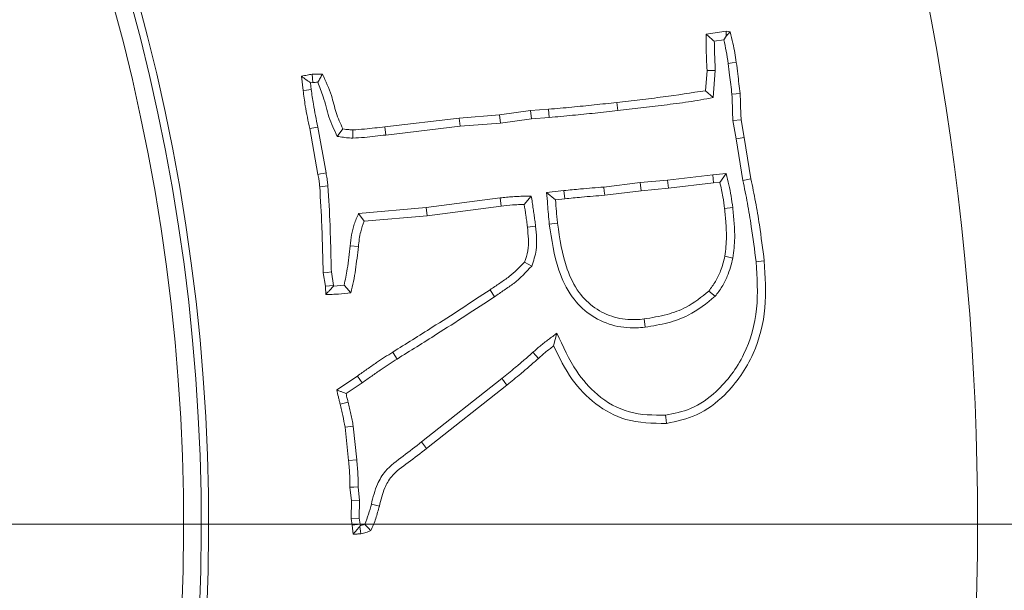
# Model space of a CAD drawing. Extents: x 4056 to 6724, y -1375 to 2051.
# Drawn here: x 5027 to 5083, y -737 to -705 of the extents above; entities that cross this region are included whole.
import ezdxf

# ---------------------------------------------------------------- set-up
doc = ezdxf.new("R2010")
doc.units = 0
doc.header["$LTSCALE"] = 5
doc.linetypes.add('CENTER', pattern=[10.16, 6.35, -1.27, 1.27, -1.27])
doc.linetypes.add('HIDDEN', pattern=[1.905, 1.27, -0.635])
doc.layers.add('3', color=1, linetype='Continuous')
doc.layers.add('SLD-0', color=7, linetype='Continuous')
doc.layers.add('Bemaßungen(Brunner)', color=7, linetype='Continuous', lineweight=25)
doc.styles.add('Brunner 2014', font='arial.ttf', dxfattribs={"height": 35})
doc.dimstyles.new('Brunner 2014', dxfattribs={"dimscale": 5, "dimtxt": 35, "dimasz": 5, "dimexe": 3.175, "dimexo": 0, "dimgap": 0.762, "dimtad": 1, "dimdec": 0, "dimrnd": 1e-08, "dimtxsty": 'Brunner 2014', "dimcen": 0.09, "dimdle": 10, "dimclrd": 7, "dimclre": 7, "dimclrt": 7, "dimadec": 1, "dimazin": 2, "dimtfac": 0.666667, "dimtdec": 0, "dimtmove": 0, "dimatfit": 3, "dimldrblk": 'Filled-1', "dimfxl": 1, "dimtolj": 1, "dimlwd": 5, "dimlwe": 5, "dimarcsym": 0})
doc.dimstyles.new('STANDARD-Brunner-IIGroßer Text', dxfattribs={"dimscale": 5, "dimtxt": 35, "dimasz": 5, "dimexe": 3.175, "dimexo": 0, "dimgap": 0.762, "dimtad": 1, "dimdec": 0, "dimrnd": 1e-08, "dimtxsty": 'Brunner 2014', "dimcen": 0.09, "dimdle": 10, "dimclrd": 7, "dimclre": 7, "dimclrt": 7, "dimadec": 1, "dimazin": 2, "dimtfac": 0.666667, "dimtdec": 0, "dimtmove": 0, "dimatfit": 3, "dimldrblk": 'Filled-1', "dimfxl": 1, "dimtolj": 1, "dimlwd": 5, "dimlwe": 5, "dimarcsym": 0})

# ---------------------------------------------------------------- blocks, each defined once
blk = doc.blocks.new('*D122')
at = {"layer": 'Defpoints', "color": 0, "lineweight": 5, "ltscale": 3, "transparency": 16777216}
for p in [(4839.539, -708.666), (5012.564, -758.29)]:
    blk.add_point(p, dxfattribs=at)
at = {"layer": 'SLD-0', "color": 7, "lineweight": 5, "ltscale": 3, "transparency": 16777216}
for p, q in [((4210.34, -528.211), (4815.508, -701.774)), ((5012.564, -758.29), (4839.539, -708.666)), ((5036.595, -765.182), (5060.626, -772.074))]:
    blk.add_line(p, q, dxfattribs=at)
for points in [[(4816.657, -697.769), (4814.359, -705.779), (4839.539, -708.666)], [(5037.743, -761.177), (5035.446, -769.187), (5012.564, -758.29)]]:
    blk.add_solid(points, dxfattribs=at)
at = {"layer": 'SLD-0', "color": 1, "lineweight": 15, "ltscale": 3, "transparency": 16777216, "insert": (4225.446, -489.362), "char_height": 35, "attachment_point": 1, "rotation": 343.997, "style": 'Brunner 2014'}
blk.add_mtext('\\A1;%%C160/180/200', dxfattribs=at)
blk = doc.blocks.new('Filled-1')
at = {"color": 0}
for p, q in [((0, 0), (-1, 0.1667)), ((-1, 0.1667), (-1, -0.1667)), ((-1, 0), (0, 0)), ((-1, -0.1667), (0, 0))]:
    blk.add_line(p, q, dxfattribs=at)
at = {"color": 0, "flags": 128}
blk.add_lwpolyline([(-1, -0.1667), (0, 0), (-1, 0.1667), (-1, -0.1667)], dxfattribs=at)
at = {"color": 0}
blk.add_solid([(-1, -0.1667), (0, 0), (-1, 0.1667), (-1, -0.1667)], dxfattribs=at)
blk = doc.blocks.new('*D123')
at = {"layer": 'Bemaßungen(Brunner)', "color": 7, "linetype": 'Continuous', "lineweight": 5, "ltscale": 3, "transparency": 16777216}
for p, q in [((5143.995, -613.055), (5165.876, -600.964)), ((5122.113, -625.145), (4729.99, -841.81)), ((4578.479, -925.527), (4708.108, -853.901))]:
    blk.add_line(p, q, dxfattribs=at)
at = {"layer": 'Bemaßungen(Brunner)', "color": 7, "linetype": 'HIDDEN', "lineweight": 5, "ltscale": 3, "transparency": 16777216}
for points in [[(5141.979, -609.408), (5146.01, -616.702), (5122.113, -625.145)], [(4706.093, -850.254), (4710.123, -857.548), (4729.99, -841.81)]]:
    blk.add_solid(points, dxfattribs=at)
at = {"layer": 'Defpoints', "color": 0, "linetype": 'HIDDEN', "lineweight": 5, "ltscale": 3, "transparency": 16777216}
for p in [(5122.113, -625.145), (4729.99, -841.81)]:
    blk.add_point(p, dxfattribs=at)
at = {"layer": 'Bemaßungen(Brunner)', "color": 7, "linetype": 'HIDDEN', "lineweight": 15, "ltscale": 3, "transparency": 16777216, "insert": (4621.394, -875.927), "char_height": 35, "attachment_point": 5, "rotation": 28.9226, "style": 'Brunner 2014'}
blk.add_mtext('\\A1;∅448', dxfattribs=at)
blk = doc.blocks.new('*D129')
at = {"layer": 'Defpoints', "color": 0, "linetype": 'HIDDEN', "lineweight": 5, "ltscale": 3, "transparency": 16777216}
for p in [(5288.051, -450.978), (4926.051, -733.478), (5493.051, -733.478)]:
    blk.add_point(p, dxfattribs=at)
at = {"layer": 'SLD-0', "color": 7, "linetype": 'Continuous', "lineweight": 5, "ltscale": 3, "transparency": 16777216}
for p, q in [((5288.051, -450.978), (5508.926, -450.978)), ((5493.051, -475.978), (5493.051, -708.478)), ((4926.051, -733.478), (5508.926, -733.478))]:
    blk.add_line(p, q, dxfattribs=at)
at = {"layer": 'SLD-0', "color": 7, "linetype": 'HIDDEN', "lineweight": 5, "ltscale": 3, "transparency": 16777216}
for points in [[(5488.885, -475.978), (5497.218, -475.978), (5493.051, -450.978)], [(5488.885, -708.478), (5497.218, -708.478), (5493.051, -733.478)]]:
    blk.add_solid(points, dxfattribs=at)
at = {"layer": 'SLD-0', "color": 1, "linetype": 'HIDDEN', "lineweight": 15, "ltscale": 3, "transparency": 16777216, "insert": (5453.501, -592.978), "char_height": 35, "attachment_point": 2, "rotation": 90, "style": 'Brunner 2014'}
blk.add_mtext('\\A1;282', dxfattribs=at)

msp = doc.modelspace()

# ---------------------------------------------------------------- linework, layer by layer
at = {"color": 7, "linetype": 'Continuous', "lineweight": 15}
for p, q in [((5066.227, -705.715), (5067.359, -705.546)), ((5067.214, -706.039), (5067.352, -705.831)), ((5067.352, -705.831), (5067.359, -705.546)), ((5067.359, -705.546), (5067.58, -705.591)), ((5066.682, -706.119), (5067.214, -706.039)), ((5043.356, -708.908), (5043.265, -708.099)), ((5066.176, -708.92), (5066.273, -707.776)), ((5066.74, -707.783), (5066.273, -707.776)), ((5066.611, -709.315), (5066.74, -707.783)), ((5043.777, -708.475), (5043.905, -708.456)), ((5043.819, -708.851), (5043.777, -708.475)), ((5066.611, -709.315), (5066.176, -708.92)), ((5061.2, -710.051), (5061.149, -709.588)), ((5052.216, -710.471), (5054.503, -710.29)), ((5054.503, -710.29), (5056.258, -710.046)), ((5054.553, -710.754), (5054.503, -710.29)), ((5056.258, -710.046), (5057.282, -709.973)), ((5056.307, -710.51), (5056.258, -710.046)), ((5057.32, -710.438), (5057.282, -709.973)), ((5044.193, -710.981), (5043.735, -711.071)), ((5044.658, -713.579), (5044.193, -710.981)), ((5047.998, -710.969), (5052.216, -710.471)), ((5048.051, -711.432), (5047.998, -710.969)), ((5048.051, -711.432), (5052.261, -710.935)), ((5052.261, -710.935), (5052.216, -710.471)), ((5052.261, -710.935), (5054.553, -710.754)), ((5054.553, -710.754), (5056.307, -710.51)), ((5056.307, -710.51), (5057.32, -710.438)), ((5067.738, -710.615), (5068.203, -710.567)), ((5067.738, -710.615), (5067.913, -711.64)), ((5068.203, -710.567), (5068.373, -711.564)), ((5044.199, -713.664), (5043.735, -711.071)), ((5045.296, -711.514), (5045.615, -711.088)), ((5046.177, -711.605), (5046.181, -711.139)), ((5067.913, -711.64), (5068.373, -711.564)), ((5067.913, -711.64), (5068.299, -714.004)), ((5068.373, -711.564), (5068.758, -713.919)), ((5066.589, -713.681), (5064.034, -713.987)), ((5067.36, -713.621), (5066.589, -713.681)), ((5066.589, -713.681), (5066.635, -714.145)), ((5067.36, -713.621), (5066.997, -714.117)), ((5044.765, -714.319), (5044.301, -714.366)), ((5062.475, -714.123), (5060.419, -714.383)), ((5064.034, -713.987), (5062.475, -714.123)), ((5062.475, -714.123), (5062.525, -714.587)), ((5064.034, -713.987), (5064.082, -714.451)), ((5066.635, -714.145), (5064.082, -714.451)), ((5066.997, -714.117), (5066.635, -714.145)), ((5068.299, -714.004), (5068.758, -713.919)), ((5056.302, -714.892), (5055.901, -715.368)), ((5058.147, -714.582), (5057.172, -714.697)), ((5057.172, -714.697), (5057.673, -715.107)), ((5058.147, -714.582), (5058.2, -715.045)), ((5062.525, -714.587), (5060.464, -714.847)), ((5064.082, -714.451), (5062.525, -714.587)), ((5054.532, -714.996), (5050.342, -715.544)), ((5054.532, -714.996), (5054.588, -715.458)), ((5058.2, -715.045), (5057.673, -715.107)), ((5050.342, -715.544), (5046.506, -715.879)), ((5046.506, -715.879), (5046.826, -716.319)), ((5050.393, -716.008), (5046.826, -716.319)), ((5050.342, -715.544), (5050.393, -716.008)), ((5054.588, -715.458), (5050.393, -716.008)), ((5067.726, -715.546), (5067.263, -715.6)), ((5057.323, -716.484), (5057.786, -716.432)), ((5056.545, -716.593), (5056.082, -716.647)), ((5046.028, -717.709), (5046.492, -717.757)), ((5056.327, -718.856), (5055.912, -718.64)), ((5067.737, -718.402), (5067.28, -718.306)), ((5044.618, -720.004), (5044.494, -719.235)), ((5045.082, -719.95), (5044.959, -719.192)), ((5045.082, -719.95), (5044.618, -720.004)), ((5045.085, -719.993), (5045.082, -719.95)), ((5045.687, -719.943), (5045.085, -719.993)), ((5054.216, -720.592), (5053.959, -720.203)), ((5066.732, -720.57), (5066.374, -720.271)), ((5062.751, -722.319), (5062.7, -721.856)), ((5057.753, -722.658), (5057.566, -723.384)), ((5045.264, -725.875), (5046.441, -725.088)), ((5045.793, -726.082), (5046.706, -725.472)), ((5046.706, -725.472), (5046.441, -725.088)), ((5054.631, -725.233), (5050.08, -728.817)), ((5054.922, -725.598), (5050.364, -729.187)), ((5045.91, -726.573), (5045.456, -726.679)), ((5046.201, -727.923), (5045.739, -727.987)), ((5045.932, -729.883), (5045.739, -727.987)), ((5046.396, -729.835), (5046.201, -727.923)), ((5050.08, -728.817), (5050.364, -729.187)), ((5046.396, -729.835), (5045.932, -729.883)), ((5046.096, -732.165), (5046.005, -731.389)), ((5046.563, -732.142), (5046.472, -731.364)), ((5046.079, -733.167), (5046.096, -732.165)), ((5046.563, -732.142), (5046.096, -732.165)), ((5046.546, -733.136), (5046.563, -732.142)), ((5047.229, -732.344), (5047.681, -732.459)), ((5046.546, -733.136), (5046.079, -733.167)), ((5046.136, -733.546), (5046.079, -733.167)), ((5046.598, -733.483), (5046.546, -733.136)), ((5046.598, -733.483), (5046.136, -733.546)), ((5046.198, -734.056), (5046.136, -733.546)), ((5046.606, -733.553), (5046.578, -733.591)), ((5046.606, -733.553), (5046.598, -733.483))]:
    msp.add_line(p, q, dxfattribs=at)
at = {"color": 7, "linetype": 'Continuous', "lineweight": 15, "flags": 128}
for points in [[(5067.469, -707.381), (5067.7, -707.349), (5067.931, -707.318)], [(5043.905, -708.456), (5043.885, -708.224), (5043.865, -707.991)], [(5043.819, -708.851), (5043.68, -708.868), (5043.541, -708.886), (5043.356, -708.908)], [(5067.681, -709.116), (5067.914, -709.097), (5068.146, -709.078)], [(5044.658, -713.579), (5044.489, -713.61), (5044.344, -713.637), (5044.199, -713.664)], [(5060.419, -714.383), (5060.441, -714.615), (5060.464, -714.847)], [(5069.053, -718.618), (5069.192, -718.602), (5069.331, -718.587), (5069.516, -718.566)], [(5044.959, -719.192), (5044.727, -719.213), (5044.494, -719.235)], [(5048.685, -724.126), (5048.562, -723.928), (5048.44, -723.73)], [(5056.396, -723.743), (5056.55, -723.917), (5056.705, -724.092)], [(5054.631, -725.233), (5054.718, -725.342), (5054.806, -725.452), (5054.922, -725.598)], [(5063.919, -727.308), (5063.934, -727.447), (5063.948, -727.586), (5063.968, -727.772)], [(5046.472, -731.364), (5046.239, -731.377), (5046.005, -731.389)], [(5046.578, -733.591), (5046.598, -733.744), (5046.616, -733.883), (5046.634, -734.022)]]:
    msp.add_lwpolyline(points, dxfattribs=at)
at = {"linetype": 'Continuous', "lineweight": 15}
msp.add_circle((4926.051, -733.478), 224, dxfattribs=at)
at = {"color": 7, "linetype": 'Continuous', "lineweight": 15}
msp.add_circle((4926.051, -733.478), 188, dxfattribs=at)
at = {"linetype": 'Continuous', "lineweight": 15}
msp.add_arc((4926.051, -733.478), 222.286, 203.30949, 90, dxfattribs=at)
at = {"color": 0, "linetype": 'Continuous', "lineweight": 15}
msp.add_arc((4926.051, -733.478), 155.568, 204.84481, 155.15519, dxfattribs=at)
at = {"color": 7, "linetype": 'Continuous', "lineweight": 15}
for points, knots in [([(5066.273, -707.776), (5066.261, -707.556), (5066.238, -707.103), (5066.212, -706.416), (5066.222, -705.949), (5066.227, -705.715)], [0, 0, 0, 0, 0.3211, 0.660342, 1, 1, 1, 1]), ([(5066.682, -706.119), (5066.605, -706.052), (5066.452, -705.918), (5066.302, -705.783), (5066.227, -705.715)], [0, 0, 0, 0, 0.499984, 1, 1, 1, 1]), ([(5067.352, -705.831), (5067.365, -705.817), (5067.441, -705.737), (5067.517, -705.657), (5067.58, -705.591)], [0, 0, 0, 0, 0.170816, 1, 1, 1, 1]), ([(5067.58, -705.591), (5067.636, -705.805), (5067.738, -706.196), (5067.852, -706.773), (5067.905, -707.136), (5067.931, -707.318)], [0, 0, 0, 0, 0.375519, 0.687427, 1, 1, 1, 1]), ([(5066.74, -707.783), (5066.728, -707.563), (5066.698, -707.009), (5066.688, -706.453), (5066.682, -706.119)], [0, 0, 0, 0, 0.397476, 1, 1, 1, 1]), ([(5067.214, -706.039), (5067.265, -706.252), (5067.37, -706.695), (5067.435, -707.146), (5067.469, -707.381)], [0, 0, 0, 0, 0.480255, 1, 1, 1, 1]), ([(5067.469, -707.381), (5067.495, -707.6), (5067.543, -707.999), (5067.616, -708.577), (5067.66, -708.937), (5067.681, -709.116)], [0, 0, 0, 0, 0.378659, 0.68933, 1, 1, 1, 1]), ([(5067.931, -707.318), (5067.958, -707.537), (5068.006, -707.94), (5068.08, -708.526), (5068.124, -708.894), (5068.146, -709.078)], [0, 0, 0, 0, 0.3732454, 0.6866237, 1, 1, 1, 1]), ([(5043.265, -708.099), (5043.319, -708.089), (5043.427, -708.069), (5043.626, -708.027), (5043.773, -708.005), (5043.865, -707.991)], [0, 0, 0, 0, 0.26982, 0.539645, 1, 1, 1, 1]), ([(5043.777, -708.475), (5043.691, -708.413), (5043.521, -708.288), (5043.35, -708.162), (5043.265, -708.099)], [0, 0, 0, 0, 0.500003, 1, 1, 1, 1]), ([(5043.865, -707.991), (5043.914, -707.989), (5044.012, -707.983), (5044.209, -707.977), (5044.356, -707.979), (5044.454, -707.98)], [0, 0, 0, 0, 0.250095, 0.50021, 1, 1, 1, 1]), ([(5044.193, -708.445), (5044.238, -708.367), (5044.327, -708.212), (5044.412, -708.057), (5044.454, -707.98)], [0, 0, 0, 0, 0.499971, 1, 1, 1, 1]), ([(5044.454, -707.98), (5044.643, -708.38), (5044.973, -709.082), (5045.199, -710.174), (5045.476, -710.783), (5045.615, -711.088)], [0, 0, 0, 0, 0.398201, 0.697907, 1, 1, 1, 1]), ([(5043.905, -708.456), (5043.953, -708.453), (5044.049, -708.448), (5044.145, -708.446), (5044.193, -708.445)], [0, 0, 0, 0, 0.499907, 1, 1, 1, 1]), ([(5044.193, -708.445), (5044.301, -708.714), (5044.556, -709.354), (5044.783, -710.426), (5045.124, -711.15), (5045.296, -711.514)], [0, 0, 0, 0, 0.266313, 0.631597, 1, 1, 1, 1]), ([(5043.735, -711.071), (5043.689, -710.855), (5043.596, -710.424), (5043.463, -709.704), (5043.395, -709.197), (5043.356, -708.908)], [0, 0, 0, 0, 0.301432, 0.60291, 1, 1, 1, 1]), ([(5044.193, -710.981), (5044.146, -710.765), (5044.053, -710.334), (5043.922, -709.624), (5043.856, -709.128), (5043.819, -708.851)], [0, 0, 0, 0, 0.306096, 0.612241, 1, 1, 1, 1]), ([(5061.149, -709.588), (5061.588, -709.538), (5062.465, -709.438), (5064.143, -709.233), (5065.378, -709.043), (5066.176, -708.92)], [0, 0, 0, 0, 0.261062, 0.522126, 1, 1, 1, 1]), ([(5067.681, -709.116), (5067.69, -709.337), (5067.704, -709.697), (5067.714, -710.197), (5067.73, -710.476), (5067.738, -710.615)], [0, 0, 0, 0, 0.441347, 0.720604, 1, 1, 1, 1]), ([(5068.146, -709.078), (5068.155, -709.299), (5068.17, -709.657), (5068.178, -710.154), (5068.195, -710.429), (5068.203, -710.567)], [0, 0, 0, 0, 0.444317, 0.722085, 1, 1, 1, 1]), ([(5057.282, -709.973), (5057.722, -709.933), (5058.587, -709.856), (5059.876, -709.728), (5060.725, -709.634), (5061.149, -709.588)], [0, 0, 0, 0, 0.340741, 0.670357, 1, 1, 1, 1]), ([(5061.2, -710.051), (5061.638, -710.002), (5062.516, -709.903), (5063.856, -709.732), (5065.226, -709.564), (5066.149, -709.398), (5066.611, -709.315)], [0, 0, 0, 0, 0.242411, 0.484825, 0.742292, 1, 1, 1, 1]), ([(5057.32, -710.438), (5057.76, -710.398), (5058.627, -710.32), (5059.92, -710.192), (5060.773, -710.098), (5061.2, -710.051)], [0, 0, 0, 0, 0.33958, 0.669777, 1, 1, 1, 1]), ([(5046.181, -711.139), (5046.401, -711.128), (5046.816, -711.107), (5047.42, -711.034), (5047.805, -710.991), (5047.998, -710.969)], [0, 0, 0, 0, 0.362983, 0.681482, 1, 1, 1, 1]), ([(5045.296, -711.514), (5045.353, -711.522), (5045.468, -711.538), (5045.64, -711.563), (5045.815, -711.585), (5045.994, -711.599), (5046.116, -711.603), (5046.177, -711.605)], [0, 0, 0, 0, 0.196076, 0.392153, 0.588246, 0.793946, 1, 1, 1, 1]), ([(5045.615, -711.088), (5045.672, -711.096), (5045.787, -711.112), (5045.975, -711.132), (5046.107, -711.136), (5046.181, -711.139)], [0, 0, 0, 0, 0.305601, 0.611272, 1, 1, 1, 1]), ([(5046.177, -711.605), (5046.398, -711.595), (5046.822, -711.576), (5047.445, -711.501), (5047.849, -711.455), (5048.051, -711.432)], [0, 0, 0, 0, 0.351909, 0.675941, 1, 1, 1, 1]), ([(5044.301, -714.366), (5044.294, -714.298), (5044.28, -714.163), (5044.25, -713.929), (5044.218, -713.763), (5044.199, -713.664)], [0, 0, 0, 0, 0.286872, 0.573778, 1, 1, 1, 1]), ([(5044.765, -714.319), (5044.758, -714.251), (5044.744, -714.116), (5044.713, -713.869), (5044.679, -713.69), (5044.658, -713.579)], [0, 0, 0, 0, 0.272157, 0.54434, 1, 1, 1, 1]), ([(5067.726, -715.546), (5067.698, -715.327), (5067.643, -714.893), (5067.51, -714.253), (5067.41, -713.831), (5067.36, -713.621)], [0, 0, 0, 0, 0.337705, 0.668593, 1, 1, 1, 1]), ([(5044.959, -719.192), (5044.948, -718.751), (5044.925, -717.869), (5044.881, -716.243), (5044.81, -715.061), (5044.765, -714.319)], [0, 0, 0, 0, 0.27145, 0.542897, 1, 1, 1, 1]), ([(5067.263, -715.6), (5067.235, -715.381), (5067.189, -715.022), (5067.093, -714.529), (5067.029, -714.254), (5066.997, -714.117)], [0, 0, 0, 0, 0.439127, 0.719367, 1, 1, 1, 1]), ([(5068.299, -714.004), (5068.39, -714.437), (5068.57, -715.301), (5068.825, -716.839), (5068.967, -717.947), (5069.053, -718.618)], [0, 0, 0, 0, 0.283185, 0.566387, 1, 1, 1, 1]), ([(5068.758, -713.919), (5068.848, -714.351), (5069.028, -715.215), (5069.285, -716.765), (5069.429, -717.884), (5069.516, -718.566)], [0, 0, 0, 0, 0.281071, 0.562158, 1, 1, 1, 1]), ([(5044.494, -719.235), (5044.483, -718.793), (5044.46, -717.911), (5044.416, -716.287), (5044.345, -715.106), (5044.301, -714.366)], [0, 0, 0, 0, 0.271729, 0.543454, 1, 1, 1, 1]), ([(5056.302, -714.892), (5056.191, -714.895), (5055.961, -714.9), (5055.61, -714.908), (5055.25, -714.923), (5054.891, -714.955), (5054.651, -714.982), (5054.532, -714.996)], [0, 0, 0, 0, 0.1865988, 0.3896637, 0.5927505, 0.7963039, 1, 1, 1, 1]), ([(5056.545, -716.593), (5056.531, -716.484), (5056.503, -716.265), (5056.457, -715.937), (5056.407, -715.599), (5056.355, -715.251), (5056.319, -715.012), (5056.302, -714.892)], [0, 0, 0, 0, 0.192559, 0.385118, 0.577676, 0.788838, 1, 1, 1, 1]), ([(5057.172, -714.697), (5057.19, -714.917), (5057.224, -715.325), (5057.267, -715.921), (5057.304, -716.296), (5057.323, -716.484)], [0, 0, 0, 0, 0.3691671, 0.684569, 1, 1, 1, 1]), ([(5060.419, -714.383), (5060.199, -714.399), (5059.759, -714.431), (5059.001, -714.495), (5058.464, -714.55), (5058.147, -714.582)], [0, 0, 0, 0, 0.290319, 0.580631, 1, 1, 1, 1]), ([(5060.464, -714.847), (5060.244, -714.863), (5059.804, -714.896), (5059.049, -714.959), (5058.514, -715.013), (5058.2, -715.045)], [0, 0, 0, 0, 0.291233, 0.58246, 1, 1, 1, 1]), ([(5055.901, -715.368), (5055.791, -715.371), (5055.57, -715.376), (5055.132, -715.397), (5054.805, -715.434), (5054.588, -715.458)], [0, 0, 0, 0, 0.2513326, 0.5026952, 1, 1, 1, 1]), ([(5056.082, -716.647), (5056.068, -716.538), (5056.04, -716.319), (5055.98, -715.893), (5055.932, -715.576), (5055.901, -715.368)], [0, 0, 0, 0, 0.256159, 0.512319, 1, 1, 1, 1]), ([(5057.673, -715.107), (5057.69, -715.328), (5057.715, -715.66), (5057.754, -716.101), (5057.776, -716.322), (5057.786, -716.432)], [0, 0, 0, 0, 0.4999864, 0.7499818, 1, 1, 1, 1]), ([(5046.506, -715.879), (5046.416, -716.081), (5046.244, -716.471), (5046.098, -717.091), (5046.052, -717.502), (5046.028, -717.709)], [0, 0, 0, 0, 0.348346, 0.671719, 1, 1, 1, 1]), ([(5067.28, -718.306), (5067.323, -717.937), (5067.396, -717.302), (5067.344, -716.397), (5067.29, -715.866), (5067.263, -715.6)], [0, 0, 0, 0, 0.409761, 0.704454, 1, 1, 1, 1]), ([(5067.737, -718.402), (5067.783, -718.022), (5067.865, -717.357), (5067.813, -716.4), (5067.755, -715.831), (5067.726, -715.546)], [0, 0, 0, 0, 0.400444, 0.699751, 1, 1, 1, 1]), ([(5046.826, -716.319), (5046.75, -716.515), (5046.623, -716.844), (5046.54, -717.333), (5046.508, -717.615), (5046.492, -717.757)], [0, 0, 0, 0, 0.424919, 0.71175, 1, 1, 1, 1]), ([(5057.323, -716.484), (5057.454, -717.363), (5057.669, -718.803), (5058.49, -720.573), (5059.569, -721.654), (5060.849, -722.266), (5061.957, -722.391), (5062.583, -722.334), (5062.751, -722.319)], [0, 0, 0, 0, 0.294063, 0.481556, 0.636523, 0.791492, 0.943939, 1, 1, 1, 1]), ([(5057.786, -716.432), (5057.917, -717.313), (5058.12, -718.684), (5058.904, -720.33), (5059.861, -721.278), (5060.999, -721.815), (5061.987, -721.921), (5062.546, -721.87), (5062.7, -721.856)], [0, 0, 0, 0, 0.319962, 0.498088, 0.647672, 0.797255, 0.943973, 1, 1, 1, 1]), ([(5055.912, -718.64), (5055.988, -718.429), (5056.138, -718.005), (5056.145, -717.323), (5056.103, -716.874), (5056.082, -716.647)], [0, 0, 0, 0, 0.330115, 0.662446, 1, 1, 1, 1]), ([(5056.327, -718.856), (5056.428, -718.56), (5056.604, -718.049), (5056.611, -717.275), (5056.568, -716.822), (5056.545, -716.593)], [0, 0, 0, 0, 0.4045928, 0.7004198, 1, 1, 1, 1]), ([(5046.028, -717.709), (5046.007, -717.928), (5045.963, -718.368), (5045.853, -719.114), (5045.748, -719.636), (5045.687, -719.943)], [0, 0, 0, 0, 0.29278, 0.585623, 1, 1, 1, 1]), ([(5046.492, -717.757), (5046.442, -718.195), (5046.367, -718.853), (5046.22, -719.726), (5046.115, -720.157), (5046.062, -720.372)], [0, 0, 0, 0, 0.4986833, 0.7490619, 1, 1, 1, 1]), ([(5053.959, -720.203), (5054.142, -720.079), (5054.507, -719.831), (5055.202, -719.362), (5055.635, -718.922), (5055.912, -718.64)], [0, 0, 0, 0, 0.2641237, 0.5282331, 1, 1, 1, 1]), ([(5069.053, -718.618), (5069.11, -719.506), (5069.225, -721.292), (5068.505, -723.917), (5067.081, -725.839), (5065.46, -727), (5064.402, -727.211), (5063.919, -727.308)], [0, 0, 0, 0, 0.2381336, 0.4785121, 0.7128841, 0.8687502, 1, 1, 1, 1]), ([(5069.516, -718.566), (5069.574, -719.454), (5069.689, -721.237), (5069.014, -723.937), (5067.57, -726.019), (5065.787, -727.389), (5064.556, -727.648), (5063.968, -727.772)], [0, 0, 0, 0, 0.223417, 0.448592, 0.686234, 0.850378, 1, 1, 1, 1]), ([(5066.374, -720.271), (5066.506, -720.093), (5066.769, -719.739), (5067.083, -719.077), (5067.209, -718.585), (5067.28, -718.306)], [0, 0, 0, 0, 0.303648, 0.60484, 1, 1, 1, 1]), ([(5066.732, -720.57), (5066.865, -720.393), (5067.13, -720.039), (5067.498, -719.318), (5067.645, -718.753), (5067.737, -718.402)], [0, 0, 0, 0, 0.274879, 0.550462, 1, 1, 1, 1]), ([(5054.216, -720.592), (5054.398, -720.468), (5054.764, -720.22), (5055.524, -719.708), (5056.001, -719.201), (5056.327, -718.856)], [0, 0, 0, 0, 0.241545, 0.483078, 1, 1, 1, 1]), ([(5044.647, -720.463), (5044.644, -720.422), (5044.64, -720.34), (5044.632, -720.188), (5044.623, -720.076), (5044.618, -720.004)], [0, 0, 0, 0, 0.2671, 0.534202, 1, 1, 1, 1]), ([(5045.085, -719.993), (5045.025, -720.058), (5044.924, -720.171), (5044.777, -720.327), (5044.69, -720.418), (5044.647, -720.463)], [0, 0, 0, 0, 0.412883, 0.706439, 1, 1, 1, 1]), ([(5046.062, -720.372), (5045.827, -720.399), (5045.475, -720.439), (5045.002, -720.465), (5044.765, -720.464), (5044.647, -720.463)], [0, 0, 0, 0, 0.499198, 0.749277, 1, 1, 1, 1]), ([(5045.687, -719.943), (5045.75, -720.014), (5045.875, -720.157), (5046, -720.301), (5046.062, -720.372)], [0, 0, 0, 0, 0.499999, 1, 1, 1, 1]), ([(5048.44, -723.73), (5049.19, -723.264), (5050.492, -722.455), (5052.331, -721.277), (5053.416, -720.561), (5053.959, -720.203)], [0, 0, 0, 0, 0.404284, 0.702132, 1, 1, 1, 1]), ([(5062.7, -721.856), (5063.137, -721.784), (5063.954, -721.651), (5065.245, -721.184), (5065.96, -720.605), (5066.374, -720.271)], [0, 0, 0, 0, 0.326485, 0.610091, 1, 1, 1, 1]), ([(5048.685, -724.126), (5049.435, -723.66), (5050.739, -722.85), (5052.582, -721.67), (5053.671, -720.951), (5054.216, -720.592)], [0, 0, 0, 0, 0.403479, 0.70173, 1, 1, 1, 1]), ([(5062.751, -722.319), (5063.188, -722.249), (5064.027, -722.114), (5065.435, -721.622), (5066.243, -720.967), (5066.732, -720.57)], [0, 0, 0, 0, 0.300246, 0.576552, 1, 1, 1, 1]), ([(5057.753, -722.658), (5057.673, -722.719), (5057.513, -722.839), (5057.274, -723.02), (5057.035, -723.201), (5056.738, -723.438), (5056.53, -723.623), (5056.396, -723.743)], [0, 0, 0, 0, 0.172617, 0.345234, 0.517852, 0.690491, 1, 1, 1, 1]), ([(5063.919, -727.308), (5063.224, -727.305), (5061.828, -727.298), (5060.053, -726.282), (5058.667, -724.687), (5058.089, -723.404), (5057.753, -722.658)], [0, 0, 0, 0, 0.246919, 0.495641, 0.707064, 1, 1, 1, 1]), ([(5046.441, -725.088), (5046.621, -724.96), (5046.98, -724.704), (5047.642, -724.244), (5048.134, -723.927), (5048.44, -723.73)], [0, 0, 0, 0, 0.273924, 0.547853, 1, 1, 1, 1]), ([(5056.396, -723.743), (5056.23, -723.889), (5055.899, -724.18), (5055.314, -724.681), (5054.887, -725.026), (5054.631, -725.233)], [0, 0, 0, 0, 0.286611, 0.573229, 1, 1, 1, 1]), ([(5057.566, -723.384), (5057.486, -723.444), (5057.326, -723.565), (5057.036, -723.797), (5056.833, -723.978), (5056.705, -724.092)], [0, 0, 0, 0, 0.269156, 0.538347, 1, 1, 1, 1]), ([(5063.968, -727.772), (5063.183, -727.765), (5061.747, -727.753), (5059.892, -726.734), (5058.489, -725.267), (5057.886, -724.037), (5057.566, -723.384)], [0, 0, 0, 0, 0.278683, 0.509209, 0.739426, 1, 1, 1, 1]), ([(5046.706, -725.472), (5046.886, -725.344), (5047.246, -725.088), (5047.901, -724.632), (5048.386, -724.319), (5048.685, -724.126)], [0, 0, 0, 0, 0.276603, 0.553211, 1, 1, 1, 1]), ([(5056.705, -724.092), (5056.539, -724.238), (5056.208, -724.529), (5055.617, -725.035), (5055.184, -725.386), (5054.922, -725.598)], [0, 0, 0, 0, 0.283613, 0.567233, 1, 1, 1, 1]), ([(5045.793, -726.082), (5045.729, -726.057), (5045.609, -726.01), (5045.432, -725.941), (5045.32, -725.897), (5045.264, -725.875)], [0, 0, 0, 0, 0.364741, 0.682371, 1, 1, 1, 1]), ([(5045.456, -726.679), (5045.44, -726.611), (5045.408, -726.475), (5045.344, -726.207), (5045.296, -726.007), (5045.264, -725.875)], [0, 0, 0, 0, 0.253797, 0.507595, 1, 1, 1, 1]), ([(5045.91, -726.573), (5045.894, -726.505), (5045.855, -726.342), (5045.816, -726.178), (5045.793, -726.082)], [0, 0, 0, 0, 0.415288, 1, 1, 1, 1]), ([(5046.201, -727.923), (5046.181, -727.81), (5046.14, -727.584), (5046.064, -727.247), (5045.989, -726.91), (5045.936, -726.686), (5045.91, -726.573)], [0, 0, 0, 0, 0.249791, 0.499556, 0.749773, 1, 1, 1, 1]), ([(5045.739, -727.987), (5045.696, -727.768), (5045.631, -727.44), (5045.532, -727.005), (5045.481, -726.788), (5045.456, -726.679)], [0, 0, 0, 0, 0.499767, 0.749879, 1, 1, 1, 1]), ([(5050.08, -728.817), (5049.733, -729.087), (5049.038, -729.628), (5048.069, -730.314), (5047.486, -731.298), (5047.323, -731.96), (5047.229, -732.344)], [0, 0, 0, 0, 0.282613, 0.565362, 0.747663, 1, 1, 1, 1]), ([(5050.364, -729.187), (5050.018, -729.458), (5049.349, -729.982), (5048.425, -730.618), (5047.91, -731.519), (5047.766, -732.109), (5047.681, -732.459)], [0, 0, 0, 0, 0.302686, 0.584932, 0.753903, 1, 1, 1, 1]), ([(5046.005, -731.389), (5046.007, -731.168), (5046.01, -730.806), (5045.975, -730.304), (5045.946, -730.024), (5045.932, -729.883)], [0, 0, 0, 0, 0.438872, 0.719242, 1, 1, 1, 1]), ([(5046.472, -731.364), (5046.473, -731.143), (5046.476, -730.778), (5046.44, -730.268), (5046.41, -729.98), (5046.396, -729.835)], [0, 0, 0, 0, 0.432349, 0.715983, 1, 1, 1, 1]), ([(5047.229, -732.344), (5047.18, -732.539), (5047.081, -732.928), (5046.928, -733.3), (5046.851, -733.486)], [0, 0, 0, 0, 0.498294, 1, 1, 1, 1]), ([(5047.681, -732.459), (5047.618, -732.694), (5047.523, -733.048), (5047.36, -733.51), (5047.25, -733.73), (5047.194, -733.84)], [0, 0, 0, 0, 0.497027, 0.747656, 1, 1, 1, 1]), ([(5031.221, -733.478), (5030.84, -733.478), (5030.08, -733.478), (5028.951, -733.478), (5028.019, -733.478), (5027.465, -733.478), (5027.281, -733.478)], [0, 0, 0, 0, 0.285714, 0.571429, 0.857143, 1, 1, 1, 1]), ([(5046.578, -733.591), (5046.537, -733.642), (5046.454, -733.745), (5046.327, -733.9), (5046.241, -734.004), (5046.198, -734.056)], [0, 0, 0, 0, 0.323036, 0.661515, 1, 1, 1, 1]), ([(5046.851, -733.486), (5046.806, -733.503), (5046.727, -733.533), (5046.643, -733.547), (5046.606, -733.553)], [0, 0, 0, 0, 0.559178, 1, 1, 1, 1]), ([(5047.194, -733.84), (5047.149, -733.862), (5047.06, -733.905), (5046.877, -733.98), (5046.731, -734.005), (5046.634, -734.022)], [0, 0, 0, 0, 0.251875, 0.503985, 1, 1, 1, 1]), ([(5046.851, -733.486), (5046.908, -733.546), (5047.022, -733.665), (5047.137, -733.782), (5047.194, -733.84)], [0, 0, 0, 0, 0.499995, 1, 1, 1, 1])]:
    msp.add_open_spline(points, degree=3, knots=knots, dxfattribs=at)
at = {"linetype": 'Continuous', "lineweight": 15}
msp.add_open_spline([(5031.221, -733.478), (5030.556, -733.478), (5029.225, -733.478), (5027.929, -733.478), (5027.281, -733.478)], degree=3, dxfattribs=at)
msp.add_open_spline([(5031.221, -733.478), (5030.556, -733.478), (5029.225, -733.478), (5027.929, -733.478), (5027.281, -733.478)], degree=3, dxfattribs=at)
at = {"color": 0, "linetype": 'Continuous', "lineweight": 15}
msp.add_open_spline([(5031.221, -733.478), (5030.556, -733.478), (5029.225, -733.478), (5027.929, -733.478), (5027.281, -733.478)], degree=3, dxfattribs=at)
msp.add_open_spline([(5031.221, -733.478), (5030.556, -733.478), (5029.225, -733.478), (5027.929, -733.478), (5027.281, -733.478)], degree=3, dxfattribs=at)
msp.add_open_spline([(5046.634, -734.022), (5046.597, -734.025), (5046.524, -734.032), (5046.379, -734.044), (5046.27, -734.051), (5046.198, -734.056)], degree=3, knots=[0, 0, 0, 0, 0.2523441, 0.5046913, 1, 1, 1, 1], dxfattribs=at)
at = {"layer": '3', "color": 0, "linetype": 'Continuous', "lineweight": 15}
for radius in [111.945, 111.526, 110.527]:
    msp.add_arc((4926.051, -733.478), radius, 332.40628, 117.59372, dxfattribs=at)
at = {"layer": '3', "linetype": 'CENTER', "lineweight": 15}
msp.add_open_spline([(5031.221, -733.478), (5030.556, -733.478), (5029.225, -733.478), (5027.929, -733.478), (5027.281, -733.478)], degree=3, dxfattribs=at)

# ---------------------------------------------------------------- dimensions: what is measured, and where the dimension line sits
at = {"layer": 'Bemaßungen(Brunner)', "linetype": 'HIDDEN', "lineweight": 15, "ltscale": 3}
dim = msp.add_diameter_dim_2p(p1=(5122.113, -625.145), p2=(4729.99, -841.81), dimstyle='Brunner 2014', dxfattribs=at)
dim.commit()
dim.dimension.update_dxf_attribs({"geometry": '*D123', "text_midpoint": (4621.394, -875.927)})
at = {"layer": 'SLD-0', "color": 0, "linetype": 'HIDDEN', "lineweight": 15, "ltscale": 3}
dim = msp.add_linear_dim(base=(5493.051335696, -733.477964545), p1=(5288.051335696, -450.977964545), p2=(4926.051335696, -733.477964545), angle=90, dimstyle='Brunner 2014', override={"dimclrt": 1}, dxfattribs=at)
dim.commit()
dim.dimension.update_dxf_attribs({"geometry": '*D129', "text_midpoint": (5493.051335696, -592.977964545), "dimtype": 160})
at = {"layer": 'SLD-0', "lineweight": 15, "ltscale": 3}
dim = msp.add_diameter_dim_2p(p1=(5012.564, -758.29), p2=(4839.539, -708.666), text='%%C160/180/200', dimstyle='STANDARD-Brunner-IIGroßer Text', override={"dimclrt": 1}, dxfattribs=at)
dim.commit()
dim.dimension.update_dxf_attribs({"geometry": '*D122', "text_midpoint": (4360.889, -571.389), "dimtype": 163})

doc.saveas('drawing.dxf')
